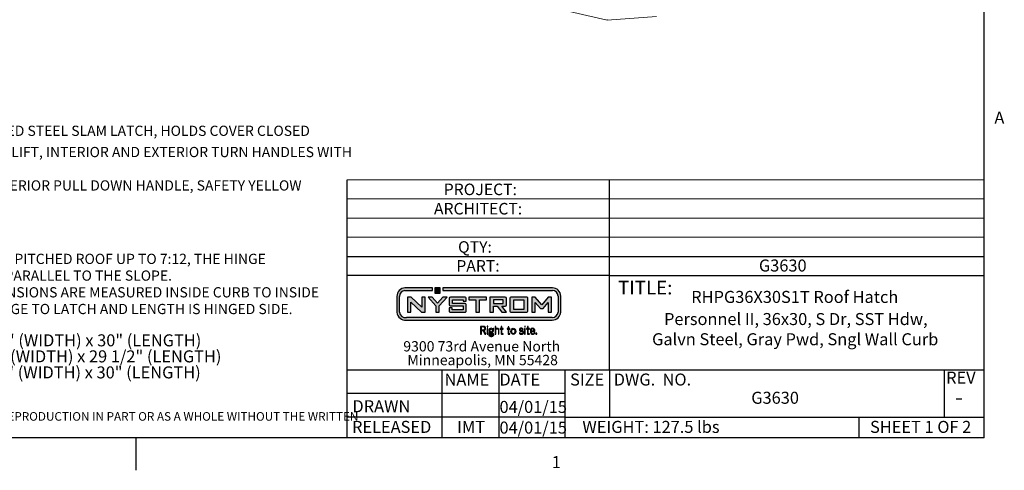
# Model space of a CAD drawing. Units: inches. Extents: x 2 to 195, y -7 to 151.
# Drawn here: x 86 to 194, y 4 to 53 of the extents above; entities that cross this region are included whole.
import ezdxf

# ---------------------------------------------------------------- set-up
doc = ezdxf.new("R2010")
doc.units = ezdxf.units.IN
doc.header["$MEASUREMENT"] = 0
doc.linetypes.add('SLD-Solid', pattern=[0])
doc.layers.add('FORMAT', color=7, linetype='SLD-Solid')
doc.layers.add('NYSTROM', color=7, linetype='SLD-Solid')
doc.styles.add('SLDTEXTSTYLE0', font='TXT', dxfattribs={"width": 0.75})
doc.styles.add('SLDTEXTSTYLE1', font='TXT', dxfattribs={"width": 0.605})
pattern_1 = [(45.0000000000001, (0, 0), (-63.63961030678939, 63.63961030678917), [9, -54])]

# ---------------------------------------------------------------- blocks, each defined once
blk = doc.blocks.new('SW_NOTE_0')
at = {"layer": 'FORMAT', "color": 0, "ltscale": 18}
for p, q in [((-0.5011451929986498, 1.015953574342135), (-0.02209931640137475, 1.845685371764977)), ((-0.02209931640137475, 1.845685371764977), (0.9359924367931753, 1.845685371764977)), ((0.9359924367931753, 1.845685371764977), (1.41503831339045, 1.015953574342135)), ((-0.02209931640137475, 0.1862217769192867), (-0.5011451929986498, 1.015953574342135)), ((0.9359924367931753, 0.1862217769192867), (-0.02209931640137475, 0.1862217769192867)), ((1.41503831339045, 1.015953574342135), (0.9359924367931753, 0.1862217769192867)), ((-0.6199451929986475, -5.387802824356072), (-0.0442178852052367, -4.390613875953049)), ((-0.0442178852052367, -4.390613875953049), (1.107236730381565, -4.390613875953049)), ((1.107236730381565, -4.390613875953049), (1.682964038174976, -5.387802824356072)), ((-0.0442178852052367, -6.384991772759085), (-0.6199451929986475, -5.387802824356072)), ((1.107236730381565, -6.384991772759085), (-0.0442178852052367, -6.384991772759085)), ((1.682964038174976, -5.387802824356072), (1.107236730381565, -6.384991772759085))]:
    blk.add_line(p, q, dxfattribs=at)
at = {"layer": 'FORMAT', "color": 0, "ltscale": 18, "attachment_point": 1, "style": 'SLDTEXTSTYLE0'}
for s, insert, char_height in [('9', (0, 1.691901408450703), 1.3125), ('LATCH', (2.153538368419546, 1.72283184487239), 1.296), (':', (7.440138017169281, 1.72283184487239), 1.296), ('ZINC PLATED STEEL SLAM LATCH, HOLDS COVER CLOSED', (8.876538163752215, 1.543549645466007), 1.116), ('AGAINST 20PSF WIND UPLIFT, INTERIOR AND EXTERIOR TURN HANDLES WITH', (-0.8899451929986422, -0.7748616720486159), 1.116), ('PADLOCK HASPS.', (-0.8899451929986422, -2.599523123403825), 1.116), ('PULL HANDLE', (2.37663889114327, -4.230291090728782), 1.3125), ('10', (-0.1226261689261276, -5.084234640015135), 0.9000000000000001), (':', (13.19261176410168, -4.230291090728782), 1.3125), ('INTERIOR PULL DOWN HANDLE, SAFETY YELLOW', (14.15997182907566, -4.424184574759035), 1.116), ('POWDER COAT', (-0.8899451929986422, -7.041053684463774), 1.116), ('NOTES', (-0.8899451929986422, -10.36241332442946), 1.3125), (':', (4.428110352369891, -10.36241332442946), 1.3125), ('-WHEN INSTALLING ON A PITCHED ROOF UP TO 7:12, THE HINGE', (-0.8899451929986422, -12.4403765660251), 1.116), ('SIDE(LENGTH)MUST BE PARALLEL TO THE SLOPE.', (-0.8899451929986422, -14.26503801738031), 1.116), ('- WIDTH X LENGTH DIMENSIONS ARE MEASURED INSIDE CURB TO INSIDE', (-0.8899451929986422, -16.08969946873552), 1.116), ('CURB. THE WIDTH IS HINGE TO LATCH AND LENGTH IS HINGED SIDE.', (-0.8899451929986422, -17.91436092009073), 1.116), ('ROOF HATCH SIZE', (-0.8899451929986422, -21.23572056005642), 1.3125), ('36" (WIDTH) x 30" (LENGTH)', (14.33019310266498, -21.2357205188069), 1.3125), ('CLEAR OPENING', (-0.8899451929986422, -22.98572053890734), 1.3125), ('28"(WIDTH) x 29 1/2" (LENGTH)', (13.83922081441875, -22.98572049765781), 1.3125), ('ROUGH OPENING', (-0.8899451929986422, -24.73572051775825), 1.3125), ('36" (WIDTH) x 30" (LENGTH)', (14.26456874076321, -24.73572047650872), 1.3125)]:
    blk.add_mtext(s, dxfattribs=dict(at, insert=insert, char_height=char_height))
blk = doc.blocks.new('SW_NOTE_11')
at = {"layer": 'NYSTROM', "color": 0, "ltscale": 18, "insert": (0, 1.208501006036218), "char_height": 0.9375000000000001, "attachment_point": 1, "style": 'SLDTEXTSTYLE0'}
blk.add_mtext('PROPRIETARY AND CONFIDENTIAL:  THE INFORMATION CONTAINED IN THIS DRAWING IS THE SOLE PROPERTY OF NYSTROM.  ANY REPRODUCTION IN PART OR AS A WHOLE WITHOUT THE WRITTEN', dxfattribs=at)
blk = doc.blocks.new('SW_NOTE_12')
at = {"layer": 'FORMAT', "color": 0, "ltscale": 18, "char_height": 1.125, "attachment_point": 2, "style": 'SLDTEXTSTYLE1'}
for s, insert in [('9300 73rd Avenue North', (8.630859374999993, 1.450201207243462)), ('Minneapolis, MN 55428', (8.732811732085663, -0.04979877462874797))]:
    blk.add_mtext(s, dxfattribs=dict(at, insert=insert))

msp = doc.modelspace()

# ---------------------------------------------------------------- hatches: boundary and pattern name
at = {"layer": 'NYSTROM', "ltscale": 18}
h = msp.add_hatch(color=7, dxfattribs=at)
edge = h.paths.add_edge_path(flags=0)
edge.add_line((128.0613344577789, 23.15578992749287), (131.0476317311974, 23.15578992749287))
edge.add_line((131.0476317311974, 23.15578992749287), (131.0476317311968, 23.43912792749225))
edge.add_line((131.0476317311968, 23.43912792749225), (128.0613344577894, 23.43912792749225))
edge.add_arc((128.1289408844949, 22.4859292234222), 0.9555932180445207, 94.05695805896906, 178.7408124887089)
edge.add_line((127.1735784267711, 22.50692857447151), (127.1735784267711, 20.76346354604042))
edge.add_arc((128.12462196442, 20.85660101362968), 0.9555932180445647, 185.5932471029503, 275.5092321426509)
edge.add_line((128.2163647814066, 19.90542192749284), (144.1501409279983, 19.90542192749283))
edge.add_arc((144.1294989030305, 20.8607921725696), 0.9555932180445911, 271.2377577465634, 355.9268191867429)
edge.add_line((145.0826784267767, 20.79291585944271), (145.0826784267767, 22.53638088787219))
edge.add_arc((144.1285026325341, 22.48435251046475), 0.9555932180452903, 3.121078258108165, 87.6294129848435)
edge.add_line((144.168028591235, 23.43912792749376), (132.2054151944845, 23.43912792749376))
edge.add_line((132.2054151944845, 23.43912792749376), (132.2054151944845, 23.15578992748807))
edge.add_line((132.2054151944845, 23.15578992748807), (144.1680285912145, 23.15578992748807))
edge.add_arc((144.1273213840022, 22.48287427551265), 0.6741457938699456, 4.552325316117276, 86.53818080210863, ccw=False)
edge.add_line((144.7993404267583, 22.53638088786731), (144.7993404267583, 20.79291585943739))
edge.add_arc((144.1288024780214, 20.86256792829479), 0.6741457938699201, 271.8138618954529, 354.06967444914454, ccw=False)
edge.add_line((144.1501409279803, 20.188759927492), (128.2163647813889, 20.188759927492))
edge.add_arc((128.1245934031984, 20.85663009866148), 0.6741457938702297, 187.9436673777873, 277.82395976952535, ccw=False)
edge.add_line((127.45691642676, 20.76346354604212), (127.45691642676, 22.5069285744721))
edge.add_arc((128.1307127203088, 22.48522359365193), 0.6741457938699471, 95.90692998504358, 178.1549706899297, ccw=False)
h = msp.add_hatch(dxfattribs=at)
h.set_pattern_fill('ACAD_ISO07W100', scale=18, angle=45.0000000000001, style=0)
h.set_pattern_definition(pattern_1)
h.paths.add_polyline_path([(131.3161287223348, 22.84265424674608), (131.9095746178995, 22.84265424674608), (131.9095746178995, 23.43912792749228), (131.3161287223348, 23.43912792749228)], flags=0)
for points in [[(131.3161287223348, 22.84265424674608), (131.9095746178995, 22.84265424674608), (131.9095746178995, 23.43912792749228), (131.3161287223348, 23.43912792749228)], [(128.3335303036988, 22.41721008349237), (128.3335303036988, 20.77491553741069), (128.6978548199183, 20.77491553741069), (128.6978548199183, 21.87989257860792), (129.8683345879858, 20.77120832624572), (130.2697123538655, 20.77120832624572), (130.2697123538655, 22.41350287232741), (129.9053878376461, 22.41350287232741), (129.9053878376461, 21.3085258311302), (128.7349080695785, 22.41721008349237)], [(131.0347830162511, 22.41721008349237), (130.5781575591419, 22.41721008349237), (131.4127772434395, 21.45207553741069), (131.4127772434395, 20.77491553741069), (131.8057974375443, 20.77491553741069), (131.8057974375442, 21.45207553741069), (132.6566439597356, 22.41721008349237), (132.2000185026264, 22.41721008349237), (131.6117916029714, 21.74997094343043)], [(136.9792566787396, 22.13330050803449), (136.9792566787396, 22.41721008349237), (135.0348170001936, 22.41721008349237), (135.0348170001936, 22.13330050803449), (135.811388884195, 22.13330050803449), (135.811388884195, 20.77491553741069), (136.2026847947383, 20.77491553741069), (136.2026847947383, 22.13330050803449)], [(141.9109305150843, 22.41721008349237), (141.9109305150843, 20.77491553741069), (142.29523510127, 20.77491553741069), (142.29523510127, 21.85209274825182), (142.8497472299838, 21.1910142612108), (143.1436662209207, 21.1910142612108), (143.6981783496344, 21.85209274825182), (143.6981783496344, 20.77491553741069), (144.0824829358201, 20.77491553741069), (144.0824829358201, 22.41721008349237), (143.6981783496344, 22.41721008349237), (142.9967067254522, 21.58092936751917), (142.29523510127, 22.41721008349237)], [(137.1029483818874, 18.98328222688836), (137.0324946054917, 18.98328222688836), (137.0324946054917, 18.38976253482772), (137.1029483818874, 18.38976253482772)], [(137.1029483818874, 19.26296236955001), (137.0346295684127, 19.26296236955001), (137.0346295684127, 19.16261911225919), (137.1029483818874, 19.16261911225919)], [(141.2041782209392, 18.39249055134741), (141.2041782209392, 18.98601024340803), (141.1337244445435, 18.98601024340803), (141.1337244445435, 18.39249055134741)], [(141.2041782209392, 19.26569038606971), (141.1358594074646, 19.26569038606971), (141.1358594074646, 19.16534712877886), (141.2041782209392, 19.16534712877886)], [(142.4697098839574, 18.49161186058338), (142.3630890906651, 18.49161186058338), (142.3630890906651, 18.38499106729109), (142.4697098839574, 18.38499106729109)]]:
    msp.add_hatch(color=7, dxfattribs=at).paths.add_polyline_path(points, flags=0)
h = msp.add_hatch(color=7, dxfattribs=at)
edge = h.paths.add_edge_path(flags=0)
edge.add_arc((133.0085067147021, 21.57425543401804), 0.120219052027059, 180.0000000002362, 270.0000000000008)
edge.add_line((133.0085067147021, 21.45403638199097), (134.4059451725118, 21.45403638199097))
edge.add_line((134.4059451725118, 21.45403638199097), (134.4059451725118, 21.04750318341619))
edge.add_line((134.4059451725118, 21.04750318341619), (133.2120051725118, 21.04750318341619))
edge.add_line((133.2120051725118, 21.04750318341619), (133.2120051725118, 21.24276136395263))
edge.add_line((133.2120051725118, 21.24276136395263), (132.8882876626751, 21.24276136395263))
edge.add_line((132.8882876626751, 21.24276136395263), (132.8882876626751, 20.90738730357117))
edge.add_arc((133.0085067147021, 20.89570123472371), 0.1207856973129939, 174.4479234435144, 270.00000000023)
edge.add_line((133.0085067147026, 20.77491553741071), (134.6229759373554, 20.77491553741059))
edge.add_arc((134.622975937355, 20.89570123472371), 0.1207856973131163, 270.0000000002165, 360.0000000008754)
edge.add_line((134.7437616346682, 20.89570123472555), (134.7437616346682, 21.60972957070804))
edge.add_arc((134.6355942081546, 21.60972957070804), 0.108167426513591, 0, 89.99999999938275)
edge.add_line((134.6355942081558, 21.71789699722162), (133.238203342534, 21.71789699722162))
edge.add_line((133.238203342534, 21.71789699722162), (133.238203342534, 22.12912404409414))
edge.add_line((133.238203342534, 22.12912404409414), (134.4022241248326, 22.12912404409414))
edge.add_line((134.4022241248326, 22.12912404409414), (134.4022241248326, 21.96943487356015))
edge.add_line((134.4022241248326, 21.96943487356015), (134.7437616346675, 21.96943487356015))
edge.add_line((134.7437616346675, 21.96943487356015), (134.7437616346675, 22.30480893394012))
edge.add_arc((134.6313604851155, 22.30480893393986), 0.1124011495520247, 1.340120366334764e-10, 90)
edge.add_line((134.6313604851155, 22.41721008349188), (133.0172139761663, 22.41721008349188))
edge.add_arc((133.0172139761668, 22.2882837700002), 0.1289263134916862, 90.00000000020209, 180)
edge.add_line((132.8882876626751, 22.2882837700002), (132.8882876626751, 21.57425543401755))
h = msp.add_hatch(color=7, dxfattribs=at)
edge = h.paths.add_edge_path(flags=0)
edge.add_arc((139.0068453456524, 22.26205480239759), 0.1551552810947901, 0, 90)
edge.add_line((139.0068453456524, 22.41721008349237), (137.3462718786727, 22.41721008349237))
edge.add_line((137.3462718786727, 22.41721008349237), (137.3462718786727, 20.77491553741069))
edge.add_line((137.3462718786727, 20.77491553741069), (137.714462934432, 20.77491553741069))
edge.add_line((137.714462934432, 20.77491553741069), (137.714462934432, 21.43879190984629))
edge.add_line((137.714462934432, 21.43879190984629), (138.1463793652265, 21.43879190984629))
edge.add_line((138.1463793652265, 21.43879190984629), (138.6561823655085, 20.77491553741069))
edge.add_line((138.6561823655085, 20.77491553741069), (139.1620006267472, 20.77491553741069))
edge.add_line((139.1620006267472, 20.77491553741069), (138.6521976264652, 21.43879190984629))
edge.add_line((138.6521976264652, 21.43879190984629), (139.0068453456524, 21.43879190984629))
edge.add_arc((139.0068453456524, 21.59394719094107), 0.1551552810947852, 270.0000000000008, 360.0000000000008)
edge.add_line((139.1620006267472, 21.59394719094107), (139.1620006267472, 22.26205480239759))
h.paths.add_polyline_path([(138.783662934432, 21.72834921244033), (137.714462934432, 21.72834921244033), (137.714462934432, 22.14167011735702), (138.783662934432, 22.14167011735702)], flags=0)
h = msp.add_hatch(color=7, dxfattribs=at)
edge = h.paths.add_edge_path(flags=0)
edge.add_arc((141.3751968480515, 22.30603504634043), 0.1111750371519697, 359.9999999996913, 450.0000000000008)
edge.add_line((141.3751968480515, 22.4172100834924), (139.6288368480515, 22.4172100834924))
edge.add_arc((139.6288368480521, 22.30603504634039), 0.1111750371520041, 90.00000000029296, 180)
edge.add_line((139.5176618109001, 22.30603504634039), (139.5176618109001, 20.88609057456267))
edge.add_arc((139.6288368480521, 20.88609057456267), 0.1111750371519992, 180, 269.9999999997078)
edge.add_line((139.6288368480515, 20.77491553741068), (141.3751968480515, 20.77491553741067))
edge.add_arc((141.3751968480515, 20.88609057456264), 0.1111750371519648, 270.0000000000008, 359.9999999997225)
edge.add_line((141.4863718852035, 20.8860905745621), (141.4863718852035, 22.30603504633983))
h.paths.add_polyline_path([(141.0923020216104, 22.1044010133968), (141.0923020216104, 21.09269889342923), (139.9113202233388, 21.09269889342923), (139.9113202233388, 22.1044010133968)], flags=0)
h = msp.add_hatch(color=7, dxfattribs=at)
edge = h.paths.add_edge_path(flags=0)
edge.add_arc((136.6371171028846, 19.00155442124986), 0.2309047691287753, 284.9368938396893, 443.0405779285169)
edge.add_line((136.6650949963601, 19.23075793318434), (136.2949259442219, 19.23075793318434))
edge.add_line((136.2949259442219, 19.23075793318434), (136.2949259442219, 18.39357327456929))
edge.add_line((136.2949259442219, 18.39357327456929), (136.4003810811682, 18.39357327456929))
edge.add_line((136.4003810811682, 18.39357327456929), (136.4003810811682, 18.77235090931543))
edge.add_line((136.4003810811682, 18.77235090931543), (136.609139209409, 18.77235090931543))
edge.add_line((136.609139209409, 18.77235090931543), (136.7899194441742, 18.39142112891733))
edge.add_line((136.7899194441742, 18.39142112891733), (136.8803095615568, 18.39142112891733))
edge.add_line((136.8803095615568, 18.39142112891733), (136.6966339634293, 18.7784518535432))
edge = h.paths.add_edge_path(flags=0)
edge.add_arc((136.6041703063461, 19.01253109361581), 0.1694987148878885, -76.55751142438919, 63.36403482860402, ccw=False)
edge.add_line((136.6435735398405, 18.84767600713427), (136.3960767898643, 18.84767600713427))
edge.add_line((136.3960767898643, 18.84767600713427), (136.3960767898643, 19.16404141797336))
edge.add_line((136.3960767898643, 19.16404141797336), (136.6801600159239, 19.16404141797336))
h = msp.add_hatch(color=7, dxfattribs=at)
edge = h.paths.add_edge_path(flags=0)
edge.add_arc((138.1325393178805, 18.76235758528491), 0.245494747144743, 38.79655209818169, 128.7965520983078)
edge.add_line((137.9787228872403, 18.95369021852025), (137.9787228872403, 19.23131011772448))
edge.add_line((137.9787228872403, 19.23131011772448), (137.9061915622231, 19.23131011772448))
edge.add_line((137.9061915622231, 19.23131011772448), (137.9061915622231, 18.3934482597658))
edge.add_line((137.9061915622231, 18.3934482597658), (137.9787228872403, 18.3934482597658))
edge.add_line((137.9787228872403, 18.3934482597658), (137.9787228872403, 18.87115457281088))
edge.add_arc((138.121284457102, 18.73109408312228), 0.1998518000249994, 45.5070290610675, 135.5070290609256, ccw=False)
edge.add_line((138.2613449467902, 18.87365565298429), (138.2613449467902, 18.39344825976652))
edge.add_line((138.2613449467902, 18.39344825976652), (138.3238719511159, 18.39344825976652))
edge.add_line((138.3238719511159, 18.39344825976652), (138.3238719511162, 18.91617401592468))
h = msp.add_hatch(color=7, dxfattribs=at)
edge = h.paths.add_edge_path(flags=0)
edge.add_arc((138.6180340946999, 18.42227411314316), 0.04492371649111609, 180, 270.0000000000008)
edge.add_line((138.6180340946999, 18.37735039665204), (138.7842387189509, 18.37735039665204))
edge.add_line((138.7842387189509, 18.37735039665204), (138.7842387189509, 18.43116587793324))
edge.add_line((138.7842387189509, 18.43116587793324), (138.6462920940502, 18.43116587793324))
edge.add_line((138.6462920940502, 18.43116587793324), (138.6462920940502, 18.93217916330978))
edge.add_line((138.6462920940502, 18.93217916330978), (138.7842114815977, 18.93217916330978))
edge.add_line((138.7842114815977, 18.93217916330978), (138.7842114815977, 18.98919884285763))
edge.add_line((138.7842114815977, 18.98919884285763), (138.6462920940502, 18.98919884285763))
edge.add_line((138.6462920940502, 18.98919884285763), (138.6462920940502, 19.19607792417884))
edge.add_line((138.6462920940502, 19.19607792417884), (138.5731103782087, 19.19607792417884))
edge.add_line((138.5731103782087, 19.19607792417884), (138.5731103782087, 18.98919884285763))
edge.add_line((138.5731103782087, 18.98919884285763), (138.4576506478074, 18.98919884285763))
edge.add_line((138.4576506478074, 18.98919884285763), (138.4576506478074, 18.93217916330978))
edge.add_line((138.4576506478074, 18.93217916330978), (138.5731103782087, 18.93217916330978))
edge.add_line((138.5731103782087, 18.93217916330978), (138.5731103782087, 18.42227411314316))
h = msp.add_hatch(color=7, dxfattribs=at)
edge = h.paths.add_edge_path(flags=0)
edge.add_arc((139.3652279015681, 18.4201097146791), 0.04492371649110625, 180, 270.0000000006896)
edge.add_line((139.3652279015687, 18.37518599818799), (139.5314325258197, 18.37518599818799))
edge.add_line((139.5314325258197, 18.37518599818799), (139.5314325258197, 18.42900147946918))
edge.add_line((139.5314325258197, 18.42900147946918), (139.3934859009185, 18.42900147946918))
edge.add_line((139.3934859009185, 18.42900147946918), (139.3934859009185, 18.9300147648457))
edge.add_line((139.3934859009185, 18.9300147648457), (139.531405288466, 18.9300147648457))
edge.add_line((139.531405288466, 18.9300147648457), (139.531405288466, 18.98703444439356))
edge.add_line((139.531405288466, 18.98703444439356), (139.3934859009185, 18.98703444439356))
edge.add_line((139.3934859009185, 18.98703444439356), (139.3934859009185, 19.19391352571477))
edge.add_line((139.3934859009185, 19.19391352571477), (139.320304185077, 19.19391352571477))
edge.add_line((139.320304185077, 19.19391352571477), (139.320304185077, 18.98703444439356))
edge.add_line((139.320304185077, 18.98703444439356), (139.2048444546757, 18.98703444439356))
edge.add_line((139.2048444546757, 18.98703444439356), (139.2048444546757, 18.9300147648457))
edge.add_line((139.2048444546757, 18.9300147648457), (139.320304185077, 18.9300147648457))
edge.add_line((139.320304185077, 18.9300147648457), (139.320304185077, 18.4201097146791))
h = msp.add_hatch(color=7, dxfattribs=at)
edge = h.paths.add_edge_path(flags=0)
edge.add_arc((140.8252125128349, 18.87529971147426), 0.142232598778813, 24.12131638630172, 90)
edge.add_line((140.8252125128349, 19.01753231025315), (140.6890195614383, 19.01753231025314))
edge.add_arc((140.6890195614377, 18.89114898011479), 0.1263833301383541, 89.99999999975519, 180)
edge.add_line((140.5626362312994, 18.89114898011479), (140.5626362312994, 18.7839631178455))
edge.add_arc((140.7302001924106, 18.83541329077037), 0.1752849148024365, 197.068997558404, 270.0000000000008)
edge.add_line((140.7302001924106, 18.66012837596793), (140.8334417105928, 18.66012837596792))
edge.add_arc((140.8334417105928, 18.57693934853507), 0.08318902743285633, -3.7272229747031815e-10, 89.9999999999992, ccw=False)
edge.add_line((140.9166307380257, 18.57693934853453), (140.9166307380257, 18.49913169939745))
edge.add_arc((140.8382410775601, 18.50393106636471), 0.07853644244041069, 270.0000000003939, 356.4964683552286, ccw=False)
edge.add_line((140.8382410775606, 18.42539462392429), (140.7382542657423, 18.42539462392431))
edge.add_arc((140.7382542657423, 18.52700956349733), 0.1016149395730251, 181.3531919537767, 270, ccw=False)
edge.add_line((140.6366676649349, 18.5246098800137), (140.5630773714371, 18.5246098800137))
edge.add_line((140.5630773714371, 18.5246098800137), (140.5630773714371, 18.47821599932999))
edge.add_arc((140.6792763847282, 18.47821599932999), 0.1161990132910333, 180, 270.0000000000008)
edge.add_line((140.6792763847282, 18.36201698603896), (140.8580241283431, 18.36201698603896))
edge.add_arc((140.8580241283431, 18.50061304517732), 0.1385960591383675, 270.0000000000008, 360.0000000002285)
edge.add_line((140.9966201874814, 18.50061304517788), (140.9966201874814, 18.59660038452348))
edge.add_arc((140.8588895972375, 18.59660038452348), 0.1377305902439277, 0, 90)
edge.add_line((140.8588895972375, 18.73433097476741), (140.7485041569901, 18.73433097476741))
edge.add_arc((140.7485041569901, 18.84112213241488), 0.1067911576474757, 179.999999999719, 270, ccw=False)
edge.add_line((140.6417129993426, 18.84112213241541), (140.6417129993426, 18.87631749017547))
edge.add_arc((140.7153032928409, 18.87311791219729), 0.07365981670085062, 89.9999999999992, 177.5104470780081, ccw=False)
edge.add_line((140.7153032928409, 18.94677772889814), (140.819289577132, 18.94677772889814))
edge.add_arc((140.819289577132, 18.87311791219729), 0.07365981670085148, 2.489552922020721, 89.9999999999992, ccw=False)
edge.add_line((140.8928798706303, 18.87631749017551), (140.9550256737644, 18.87631749017547))
edge.add_line((140.9550256737644, 18.87631749017547), (140.9550256737635, 18.93342591387097))
h = msp.add_hatch(color=7, dxfattribs=at)
edge = h.paths.add_edge_path(flags=0)
edge.add_arc((141.4876008760923, 18.42227411314316), 0.04492371649111609, 180, 270.0000000000008)
edge.add_line((141.4876008760923, 18.37735039665204), (141.6538055003433, 18.37735039665204))
edge.add_line((141.6538055003433, 18.37735039665204), (141.6538055003433, 18.43116587793324))
edge.add_line((141.6538055003433, 18.43116587793324), (141.5158588754426, 18.43116587793324))
edge.add_line((141.5158588754426, 18.43116587793324), (141.5158588754426, 18.93217916330976))
edge.add_line((141.5158588754426, 18.93217916330976), (141.6537782629902, 18.93217916330976))
edge.add_line((141.6537782629902, 18.93217916330976), (141.6537782629902, 18.9891988428576))
edge.add_line((141.6537782629902, 18.9891988428576), (141.5158588754427, 18.9891988428576))
edge.add_line((141.5158588754427, 18.9891988428576), (141.5158588754427, 19.19607792417884))
edge.add_line((141.5158588754427, 19.19607792417884), (141.4426771596011, 19.19607792417884))
edge.add_line((141.4426771596011, 19.19607792417884), (141.4426771596011, 18.98919884285763))
edge.add_line((141.4426771596011, 18.98919884285763), (141.3272174291998, 18.98919884285763))
edge.add_line((141.3272174291998, 18.98919884285763), (141.3272174291998, 18.93217916330978))
edge.add_line((141.3272174291998, 18.93217916330978), (141.4426771596011, 18.93217916330978))
edge.add_line((141.4426771596011, 18.93217916330978), (141.4426771596011, 18.42227411314316))
h = msp.add_hatch(dxfattribs=at)
h.set_pattern_fill('ACAD_ISO07W100', scale=18, angle=45.0000000000001, style=0)
h.set_pattern_definition(pattern_1)
edge = h.paths.add_edge_path(flags=0)
edge.add_arc((142.0271212468011, 18.62074266182144), 0.1924972492878933, 179.2342120438225, 269.2342120463962)
edge.add_arc((142.0143355796569, 18.62133729865529), 0.1933446163880851, 273.0279071156864, 333.6848572427772)
edge.add_arc((142.2119919406353, 18.52358443317476), 0.02716311532446883, 28.625763946020072, 153.6848572432263, ccw=False)
edge.add_arc((142.1639984567337, 18.50911410766498), 0.07691440947432773, -38.28076840421551, 20.936299974039628, ccw=False)
edge.add_arc((142.0192946922794, 18.62331541127624), 0.2612540883113986, 180, 321.71923159579615, ccw=False)
edge.add_line((141.758040603968, 18.62331541127624), (141.758040603968, 18.87973659102633))
edge.add_arc((141.9910378504691, 18.76975370908326), 0.2576508319365383, 21.904320225468894, 154.7310441653161, ccw=False)
edge.add_line((142.2300883863138, 18.86587234676578), (142.2300883863138, 18.66978801480296))
edge.add_line((142.2300883863138, 18.66978801480296), (141.8346411908379, 18.66978801480296))
edge.add_line((141.8346411908379, 18.66978801480296), (141.8346411908379, 18.62331541128946))
edge = h.paths.add_edge_path(flags=0)
edge.add_line((142.1480326706109, 18.74103421588205), (142.1480326706109, 18.83982463713258))
edge.add_arc((141.9910378504691, 18.76975370908326), 0.1719223909473331, 24.05246661049064, 154.6811756898514)
edge.add_line((141.8356299643786, 18.84327715738328), (141.8356299643786, 18.74103421588205))
edge.add_line((141.8356299643786, 18.74103421588205), (142.1480326706109, 18.74103421588205))
h = msp.add_hatch(color=7, dxfattribs=at)
edge = h.paths.add_edge_path(flags=0)
edge.add_arc((142.0271212468011, 18.62074266182144), 0.1924972492878933, 179.2342120438225, 269.2342120463962)
edge.add_arc((142.0143355796569, 18.62133729865529), 0.1933446163880851, 273.0279071156864, 333.6848572427772)
edge.add_arc((142.2119919406353, 18.52358443317476), 0.02716311532446883, 28.625763946020072, 153.6848572432263, ccw=False)
edge.add_arc((142.1639984567337, 18.50911410766498), 0.07691440947432773, -38.28076840421551, 20.936299974039628, ccw=False)
edge.add_arc((142.0192946922794, 18.62331541127624), 0.2612540883113986, 180, 321.71923159579615, ccw=False)
edge.add_line((141.758040603968, 18.62331541127624), (141.758040603968, 18.87973659102633))
edge.add_arc((141.9910378504691, 18.76975370908326), 0.2576508319365383, 21.904320225468894, 154.7310441653161, ccw=False)
edge.add_line((142.2300883863138, 18.86587234676578), (142.2300883863138, 18.66978801480296))
edge.add_line((142.2300883863138, 18.66978801480296), (141.8346411908379, 18.66978801480296))
edge.add_line((141.8346411908379, 18.66978801480296), (141.8346411908379, 18.62331541128946))
edge = h.paths.add_edge_path(flags=0)
edge.add_line((142.1480326706109, 18.74103421588205), (142.1480326706109, 18.83982463713258))
edge.add_arc((141.9910378504691, 18.76975370908326), 0.1719223909473331, 24.05246661049064, 154.6811756898514)
edge.add_line((141.8356299643786, 18.84327715738328), (141.8356299643786, 18.74103421588205))
edge.add_line((141.8356299643786, 18.74103421588205), (142.1480326706109, 18.74103421588205))

# ---------------------------------------------------------------- linework, layer by layer
at = {"color": 8, "linetype": 'SLD-Solid', "lineweight": 0, "ltscale": 18, "true_color": 0x808080}
for q in [(191.3386860000001, 147.4573170731707), (5.938685999999973, 7.057317073170651)]:
    msp.add_line((191.338686, 7.057317073170674), q, dxfattribs=at)
at = {"color": 7, "linetype": 'SLD-Solid', "lineweight": 15, "ltscale": 18}
for p, q in [((122.048832028436, 59.16862902947005), (150.1513560606803, 52.66104480563831)), ((150.1513560606803, 52.66104480563831), (150.1512959188751, 52.74379992964406)), ((150.1513560606803, 52.66104480563831), (155.5324780025005, 53.0424174399891))]:
    msp.add_line(p, q, dxfattribs=at)
at = {"color": 7, "linetype": 'SLD-Solid', "lineweight": 0, "ltscale": 18}
for p, q in [((121.7291616418301, 35.22475838749178), (191.338686, 35.22475838749178)), ((121.7291616418301, 33.13675838749178), (191.338686, 33.13675838749178)), ((121.7291616418301, 31.04875838749178), (191.338686, 31.04875838749178)), ((121.7291616418301, 28.96075838749178), (191.338686, 28.96075838749178))]:
    msp.add_line(p, q, dxfattribs=at)
at = {"layer": 'FORMAT', "ltscale": 18}
for p, q in [((191.338686, 7.057317073170675), (191.338686, 147.4573170731706)), ((121.7291616418301, 24.7668885188229), (121.7291616418301, 35.22475838749178)), ((150.40325729754, 24.7668885188229), (150.40325729754, 35.22475838749178)), ((121.7291616418301, 26.86195838749178), (191.338686, 26.86195838749178)), ((191.338686, 7.057317073170675), (5.938685999999973, 7.057317073170675))]:
    msp.add_line(p, q, dxfattribs=at)
at = {"layer": 'FORMAT', "color": 8, "ltscale": 18, "true_color": 0x808080}
for p, q in [((121.7291616418301, 14.4840050255765), (121.7291616418301, 24.7668885188229)), ((150.40325729754, 24.7668885188229), (121.7291616418301, 24.7668885188229)), ((150.40325729754, 14.4840050255765), (150.40325729754, 24.7668885188229)), ((150.40325729754, 24.7668885188229), (191.338686, 24.7668885188229)), ((121.7291616418301, 7.057317073170665), (121.7291616418301, 14.4840050255765)), ((121.7291616418301, 14.4840050255765), (191.338686, 14.4840050255765)), ((132.0788370277018, 14.4840050255765), (132.0788370277018, 7.057317073170667)), ((138.3003816009759, 14.4840050255765), (138.3003816009759, 7.057317073170667)), ((145.5380906722311, 14.4840050255765), (145.5380906722311, 7.057317073170667)), ((150.40325729754, 14.4840050255765), (150.40325729754, 9.325862942860612)), ((186.9581224332175, 14.4840050255765), (186.9581224332175, 9.325862942860612)), ((145.5380906722311, 11.91313023889442), (121.7291616418301, 11.91313023889442)), ((145.5380906722311, 9.325862942860613), (121.7291616418301, 9.325862942860612)), ((145.5380906722311, 9.325862942860613), (191.338686, 9.32586294286072)), ((177.6277883769746, 9.325862942860612), (177.6277883769746, 7.057317073170673)), ((98.63868599999999, 7.057317073170663), (98.63868599999999, 3.51400998655649))]:
    msp.add_line(p, q, dxfattribs=at)
at = {"layer": 'NYSTROM', "color": 7, "ltscale": 18}
for p, q in [((131.0476317311968, 23.43912792749225), (128.0613344577894, 23.43912792749225)), ((128.0613344577789, 23.15578992749287), (131.0476317311974, 23.15578992749287)), ((131.0476317311974, 23.15578992749287), (131.0476317311968, 23.43912792749225)), ((132.2054151944845, 23.43912792749376), (132.2054151944845, 23.15578992748807)), ((144.168028591235, 23.43912792749376), (132.2054151944845, 23.43912792749376)), ((132.2054151944845, 23.15578992748807), (144.1680285912145, 23.15578992748807)), ((127.1735784267711, 22.50692857447151), (127.1735784267711, 20.76346354604042)), ((127.45691642676, 20.76346354604212), (127.45691642676, 22.5069285744721)), ((128.7349080695785, 22.41721008349237), (128.3335303036988, 22.41721008349237)), ((128.3335303036988, 22.41721008349237), (128.3335303036988, 20.77491553741069)), ((128.6978548199183, 20.77491553741069), (128.6978548199183, 21.87989257860792)), ((128.6978548199183, 21.87989257860792), (129.8683345879858, 20.77120832624572)), ((129.9053878376461, 21.3085258311302), (128.7349080695785, 22.41721008349237)), ((130.2697123538655, 22.41350287232741), (129.9053878376461, 22.41350287232741)), ((129.9053878376461, 22.41350287232741), (129.9053878376461, 21.3085258311302)), ((130.2697123538655, 20.77120832624572), (130.2697123538655, 22.41350287232741)), ((130.5781575591419, 22.41721008349237), (131.4127772434395, 21.45207553741069)), ((131.0347830162511, 22.41721008349237), (130.5781575591419, 22.41721008349237)), ((131.6117916029714, 21.74997094343043), (131.0347830162511, 22.41721008349237)), ((132.2000185026264, 22.41721008349237), (131.6117916029714, 21.74997094343043)), ((131.8057974375442, 21.45207553741069), (132.6566439597356, 22.41721008349237)), ((132.6566439597356, 22.41721008349237), (132.2000185026264, 22.41721008349237)), ((132.8882876626751, 22.2882837700002), (132.8882876626751, 21.57425543401755)), ((134.6313604851155, 22.41721008349188), (133.0172139761663, 22.41721008349188)), ((133.238203342534, 21.71789699722162), (133.238203342534, 22.12912404409413)), ((133.238203342534, 22.12912404409413), (134.4022241248326, 22.12912404409413)), ((134.6355942081557, 21.71789699722162), (133.238203342534, 21.71789699722162)), ((134.4022241248326, 22.12912404409413), (134.4022241248326, 21.96943487356015)), ((134.4022241248326, 21.96943487356015), (134.7437616346675, 21.96943487356015)), ((134.7437616346675, 21.96943487356015), (134.7437616346675, 22.30480893394012)), ((134.7437616346682, 20.89570123472555), (134.7437616346682, 21.60972957070804)), ((136.9792566787396, 22.41721008349237), (135.0348170001936, 22.41721008349237)), ((135.0348170001936, 22.41721008349237), (135.0348170001936, 22.13330050803448)), ((135.0348170001936, 22.13330050803448), (135.811388884195, 22.13330050803448)), ((135.811388884195, 22.13330050803448), (135.811388884195, 20.77491553741069)), ((136.2026847947383, 20.77491553741069), (136.2026847947383, 22.13330050803448)), ((136.2026847947383, 22.13330050803448), (136.9792566787396, 22.13330050803448)), ((136.9792566787396, 22.13330050803448), (136.9792566787396, 22.41721008349237)), ((139.0068453456524, 22.41721008349237), (137.3462718786727, 22.41721008349237)), ((137.3462718786727, 22.41721008349237), (137.3462718786727, 20.77491553741069)), ((137.714462934432, 22.14167011735701), (137.714462934432, 21.72834921244033)), ((138.783662934432, 22.14167011735701), (137.714462934432, 22.14167011735701)), ((137.714462934432, 21.72834921244033), (138.783662934432, 21.72834921244033)), ((138.783662934432, 21.72834921244033), (138.783662934432, 22.14167011735701)), ((139.1620006267472, 21.59394719094107), (139.1620006267472, 22.26205480239759)), ((139.5176618109001, 22.30603504634039), (139.5176618109001, 20.88609057456267)), ((141.3751968480515, 22.4172100834924), (139.6288368480515, 22.4172100834924)), ((141.0923020216104, 22.1044010133968), (139.9113202233388, 22.1044010133968)), ((139.9113202233388, 22.1044010133968), (139.9113202233388, 21.09269889342923)), ((141.0923020216104, 21.09269889342923), (141.0923020216104, 22.1044010133968)), ((141.4863718852035, 20.88609057456209), (141.4863718852035, 22.30603504633983)), ((142.29523510127, 22.41721008349237), (141.9109305150843, 22.41721008349237)), ((141.9109305150843, 22.41721008349237), (141.9109305150843, 20.77491553741069)), ((142.9967067254522, 21.58092936751917), (142.29523510127, 22.41721008349237)), ((142.29523510127, 20.77491553741069), (142.29523510127, 21.85209274825182)), ((142.29523510127, 21.85209274825182), (142.8497472299838, 21.1910142612108)), ((143.6981783496344, 22.41721008349237), (142.9967067254522, 21.58092936751917)), ((143.1436662209207, 21.1910142612108), (143.6981783496344, 21.85209274825182)), ((144.0824829358201, 22.41721008349237), (143.6981783496344, 22.41721008349237)), ((143.6981783496344, 21.85209274825182), (143.6981783496344, 20.77491553741069)), ((144.0824829358201, 20.77491553741069), (144.0824829358201, 22.41721008349237)), ((144.7993404267583, 22.5363808878673), (144.7993404267583, 20.79291585943739)), ((145.0826784267767, 20.79291585944271), (145.0826784267767, 22.53638088787219)), ((128.3335303036988, 20.77491553741069), (128.6978548199183, 20.77491553741069)), ((129.8683345879858, 20.77120832624572), (130.2697123538655, 20.77120832624572)), ((131.4127772434395, 21.45207553741069), (131.4127772434395, 20.77491553741069)), ((131.4127772434395, 20.77491553741069), (131.8057974375443, 20.77491553741069)), ((131.8057974375443, 20.77491553741069), (131.8057974375442, 21.45207553741069)), ((133.2120051725118, 21.24276136395262), (132.8882876626751, 21.24276136395262)), ((132.8882876626751, 21.24276136395262), (132.8882876626751, 20.90738730357117)), ((133.0085067147021, 21.45403638199097), (134.4059451725118, 21.45403638199097)), ((133.0085067147026, 20.77491553741071), (134.6229759373554, 20.77491553741071)), ((133.2120051725118, 21.04750318341619), (133.2120051725118, 21.24276136395262)), ((134.4059451725118, 21.04750318341619), (133.2120051725118, 21.04750318341619)), ((134.4059451725118, 21.45403638199097), (134.4059451725118, 21.04750318341619)), ((135.811388884195, 20.77491553741069), (136.2026847947383, 20.77491553741069)), ((137.3462718786727, 20.77491553741069), (137.714462934432, 20.77491553741069)), ((137.714462934432, 20.77491553741069), (137.714462934432, 21.43879190984629)), ((137.714462934432, 21.43879190984629), (138.1463793652264, 21.43879190984629)), ((138.1463793652264, 21.43879190984629), (138.6561823655085, 20.77491553741069)), ((139.1620006267472, 20.77491553741069), (138.6521976264652, 21.43879190984629)), ((138.6521976264652, 21.43879190984629), (139.0068453456524, 21.43879190984629)), ((138.6561823655085, 20.77491553741069), (139.1620006267472, 20.77491553741069)), ((139.6288368480515, 20.77491553741067), (141.3751968480515, 20.77491553741067)), ((139.9113202233388, 21.09269889342923), (141.0923020216104, 21.09269889342923)), ((141.9109305150843, 20.77491553741069), (142.29523510127, 20.77491553741069)), ((142.8497472299838, 21.1910142612108), (143.1436662209207, 21.1910142612108)), ((144.1501409279803, 20.188759927492), (128.2163647813888, 20.188759927492)), ((128.2163647814066, 19.90542192749282), (144.1501409279983, 19.90542192749282)), ((136.6650949963601, 19.23075793318434), (136.2949259442219, 19.23075793318434)), ((136.2949259442219, 19.23075793318434), (136.2949259442219, 18.39357327456929)), ((136.2949259442219, 18.39357327456929), (136.4003810811682, 18.39357327456929)), ((136.6801600159239, 19.16404141797336), (136.3960767898643, 19.16404141797336)), ((136.3960767898643, 19.16404141797336), (136.3960767898643, 18.84767600713427)), ((136.3960767898643, 18.84767600713427), (136.6435735398405, 18.84767600713427)), ((136.4003810811682, 18.39357327456929), (136.4003810811682, 18.77235090931543)), ((136.4003810811682, 18.77235090931543), (136.609139209409, 18.77235090931543)), ((136.609139209409, 18.77235090931543), (136.7899194441742, 18.39142112891733)), ((136.8803095615568, 18.39142112891733), (136.6966339634293, 18.7784518535432)), ((136.7899194441742, 18.39142112891733), (136.8803095615568, 18.39142112891733)), ((137.0324946054917, 18.98328222688836), (137.0324946054917, 18.38976253482772)), ((137.1029483818874, 18.98328222688836), (137.0324946054917, 18.98328222688836)), ((137.0324946054917, 18.38976253482772), (137.1029483818874, 18.38976253482772)), ((137.0346295684127, 19.26296236955001), (137.0346295684127, 19.16261911225919)), ((137.1029483818874, 19.26296236955001), (137.0346295684127, 19.26296236955001)), ((137.0346295684127, 19.16261911225919), (137.1029483818874, 19.16261911225919)), ((137.1029483818874, 19.16261911225919), (137.1029483818874, 19.26296236955001)), ((137.1029483818874, 18.38976253482772), (137.1029483818874, 18.98328222688836)), ((137.7314529160969, 19.02789832041296), (137.6402679009072, 18.96255056886683)), ((137.6932960526672, 18.89976119799682), (137.7791756972976, 18.96130685512594)), ((137.7791756972976, 18.96130685512594), (137.7314529160969, 19.02789832041296)), ((137.9787228872403, 19.23131011772448), (137.9061915622231, 19.23131011772448)), ((137.9061915622231, 19.23131011772448), (137.9061915622231, 18.3934482597658)), ((137.9061915622231, 18.3934482597658), (137.9787228872403, 18.3934482597658)), ((137.9787228872403, 18.95369021852025), (137.9787228872403, 19.23131011772448)), ((137.9787228872403, 18.3934482597658), (137.9787228872403, 18.87115457281089)), ((138.2613449467902, 18.87365565298429), (138.2613449467902, 18.39344825976652)), ((138.2613449467902, 18.39344825976652), (138.3238719511158, 18.39344825976652)), ((138.3238719511158, 18.39344825976652), (138.3238719511162, 18.91617401592467)), ((138.5731103782087, 18.98919884285763), (138.4576506478074, 18.98919884285763)), ((138.4576506478074, 18.98919884285763), (138.4576506478074, 18.93217916330978)), ((138.4576506478074, 18.93217916330978), (138.5731103782087, 18.93217916330978)), ((138.6462920940502, 19.19607792417884), (138.5731103782087, 19.19607792417884)), ((138.5731103782087, 19.19607792417884), (138.5731103782087, 18.98919884285763)), ((138.5731103782087, 18.93217916330978), (138.5731103782087, 18.42227411314316)), ((138.6180340946999, 18.37735039665204), (138.7842387189509, 18.37735039665204)), ((138.6462920940502, 18.98919884285763), (138.6462920940502, 19.19607792417884)), ((138.7842114815977, 18.98919884285763), (138.6462920940502, 18.98919884285763)), ((138.6462920940502, 18.43116587793324), (138.6462920940502, 18.93217916330978)), ((138.6462920940502, 18.93217916330978), (138.7842114815977, 18.93217916330978)), ((138.7842387189509, 18.43116587793324), (138.6462920940502, 18.43116587793324)), ((138.7842114815977, 18.93217916330978), (138.7842114815977, 18.98919884285763)), ((138.7842387189509, 18.37735039665204), (138.7842387189509, 18.43116587793324)), ((139.320304185077, 18.98703444439356), (139.2048444546757, 18.98703444439356)), ((139.2048444546757, 18.98703444439356), (139.2048444546757, 18.9300147648457)), ((139.2048444546757, 18.9300147648457), (139.320304185077, 18.9300147648457)), ((139.3934859009185, 19.19391352571477), (139.320304185077, 19.19391352571477)), ((139.320304185077, 19.19391352571477), (139.320304185077, 18.98703444439356)), ((139.320304185077, 18.9300147648457), (139.320304185077, 18.4201097146791)), ((139.3652279015687, 18.37518599818799), (139.5314325258197, 18.37518599818799)), ((139.3934859009185, 18.98703444439356), (139.3934859009185, 19.19391352571477)), ((139.531405288466, 18.98703444439356), (139.3934859009185, 18.98703444439356)), ((139.3934859009185, 18.42900147946917), (139.3934859009185, 18.9300147648457)), ((139.3934859009185, 18.9300147648457), (139.531405288466, 18.9300147648457)), ((139.5314325258197, 18.42900147946917), (139.3934859009185, 18.42900147946917)), ((139.531405288466, 18.9300147648457), (139.531405288466, 18.98703444439356)), ((139.5314325258197, 18.37518599818799), (139.5314325258197, 18.42900147946917)), ((140.5626362312994, 18.89114898011479), (140.5626362312994, 18.7839631178455)), ((140.6366676649349, 18.5246098800137), (140.5630773714371, 18.5246098800137)), ((140.5630773714371, 18.5246098800137), (140.5630773714371, 18.47821599932999)), ((140.6417129993426, 18.84112213241541), (140.6417129993426, 18.87631749017547)), ((140.6792763847281, 18.36201698603896), (140.8580241283431, 18.36201698603896)), ((140.8252125128349, 19.01753231025315), (140.6890195614383, 19.01753231025315)), ((140.7153032928409, 18.94677772889814), (140.819289577132, 18.94677772889814)), ((140.7302001924106, 18.66012837596793), (140.8334417105928, 18.66012837596793)), ((140.8382410775606, 18.42539462392429), (140.7382542657423, 18.42539462392429)), ((140.8588895972375, 18.73433097476741), (140.7485041569901, 18.73433097476741)), ((140.8928798706303, 18.87631749017551), (140.9550256737644, 18.87631749017547)), ((140.9166307380256, 18.57693934853453), (140.9166307380256, 18.49913169939745)), ((140.9550256737644, 18.87631749017547), (140.9550256737635, 18.93342591387097)), ((140.9966201874814, 18.50061304517788), (140.9966201874814, 18.59660038452348)), ((141.2041782209392, 18.98601024340802), (141.1337244445435, 18.98601024340802)), ((141.1337244445435, 18.98601024340802), (141.1337244445435, 18.39249055134741)), ((141.1337244445435, 18.39249055134741), (141.2041782209392, 18.39249055134741)), ((141.1358594074646, 19.2656903860697), (141.1358594074646, 19.16534712877886)), ((141.2041782209392, 19.2656903860697), (141.1358594074646, 19.2656903860697)), ((141.1358594074646, 19.16534712877886), (141.2041782209392, 19.16534712877886)), ((141.2041782209392, 19.16534712877886), (141.2041782209392, 19.2656903860697)), ((141.2041782209392, 18.39249055134741), (141.2041782209392, 18.98601024340802)), ((141.4426771596011, 18.98919884285763), (141.3272174291998, 18.98919884285763)), ((141.3272174291998, 18.98919884285763), (141.3272174291998, 18.93217916330978)), ((141.3272174291998, 18.93217916330978), (141.4426771596011, 18.93217916330978)), ((141.5158588754427, 19.19607792417884), (141.4426771596011, 19.19607792417884)), ((141.4426771596011, 19.19607792417884), (141.4426771596011, 18.98919884285763)), ((141.4426771596011, 18.93217916330978), (141.4426771596011, 18.42227411314316)), ((141.4876008760923, 18.37735039665204), (141.6538055003433, 18.37735039665204)), ((141.5158588754427, 18.9891988428576), (141.5158588754427, 19.19607792417884)), ((141.6537782629901, 18.9891988428576), (141.5158588754427, 18.9891988428576)), ((141.5158588754426, 18.43116587793324), (141.5158588754426, 18.93217916330976)), ((141.5158588754426, 18.93217916330976), (141.6537782629901, 18.93217916330976)), ((141.6538055003433, 18.43116587793324), (141.5158588754426, 18.43116587793324)), ((141.6537782629901, 18.93217916330976), (141.6537782629901, 18.9891988428576)), ((141.6538055003433, 18.37735039665204), (141.6538055003433, 18.43116587793324)), ((141.758040603968, 18.87973659102633), (141.758040603968, 18.62331541127624)), ((141.8346411908379, 18.62331541128946), (141.8346411908379, 18.66978801480296)), ((141.8346411908379, 18.66978801480296), (142.2300883863138, 18.66978801480296)), ((141.8356299643786, 18.84327715738328), (141.8356299643786, 18.74103421588205)), ((141.8356299643786, 18.74103421588205), (142.1480326706109, 18.74103421588205)), ((142.1480326706109, 18.74103421588205), (142.1480326706109, 18.83982463713258)), ((142.2300883863138, 18.66978801480296), (142.2300883863138, 18.86587234676578)), ((142.3630890906651, 18.49161186058338), (142.3630890906651, 18.38499106729109)), ((142.4697098839574, 18.49161186058338), (142.3630890906651, 18.49161186058338)), ((142.3630890906651, 18.38499106729109), (142.4697098839574, 18.38499106729109)), ((142.4697098839574, 18.38499106729109), (142.4697098839574, 18.49161186058338))]:
    msp.add_line(p, q, dxfattribs=at)
at = {"layer": 'NYSTROM', "color": 1, "ltscale": 18}
for p, q in [((131.3161287223348, 23.43912792749228), (131.3161287223348, 22.84265424674608)), ((131.9095746178995, 23.43912792749228), (131.3161287223348, 23.43912792749228)), ((131.3161287223348, 22.84265424674608), (131.9095746178995, 22.84265424674608)), ((131.9095746178995, 22.84265424674608), (131.9095746178995, 23.43912792749228))]:
    msp.add_line(p, q, dxfattribs=at)
at = {"layer": 'NYSTROM', "color": 8, "ltscale": 18, "true_color": 0x808080}
msp.add_line((143.6981783496344, 20.77491553741069), (144.0824829358201, 20.77491553741069), dxfattribs=at)
at = {"layer": 'NYSTROM', "color": 7, "ltscale": 18}
msp.add_circle((137.4863296125075, 18.77875659690731), 0.1464590790017897, dxfattribs=at)
for centre, radius, start, end in [((128.1289408844949, 22.4859292234222), 0.9555932180445326, 94.05695805896906, 178.7408124887089), ((128.1307127203088, 22.48522359365193), 0.6741457938699437, 95.90692998504208, 178.1549706899305), ((144.1285026325341, 22.48435251046475), 0.955593218045291, 3.121078258108258, 87.6294129848435), ((144.1273213840022, 22.48287427551265), 0.6741457938699611, 4.552325316117507, 86.53818080210935), ((133.0172139761668, 22.2882837700002), 0.1289263134916894, 90.00000000021473, 180), ((133.0085067147021, 21.57425543401804), 0.1202190520270712, 180.0000000002345, 270.0000000000008), ((134.6313604851155, 22.30480893393986), 0.1124011495520278, 1.322010631654565e-10, 90), ((134.6355942081546, 21.60972957070804), 0.1081674265135817, 0, 89.9999999993978), ((139.0068453456524, 22.26205480239759), 0.1551552810948067, 0, 90), ((139.0068453456524, 21.59394719094107), 0.1551552810948067, 270.0000000000008, 0), ((139.6288368480521, 22.30603504634039), 0.1111750371520088, 90.00000000029296, 180), ((141.3751968480515, 22.30603504634043), 0.1111750371520088, 359.9999999996913, 90), ((128.12462196442, 20.85660101362968), 0.9555932180445759, 185.5932471029505, 275.5092321426508), ((128.1245934031984, 20.85663009866148), 0.6741457938702322, 187.9436673777884, 277.8239597695237), ((133.0085067147021, 20.89570123472371), 0.1207856973130035, 174.4479234435144, 270.00000000023), ((134.622975937355, 20.89570123472371), 0.1207856973132095, 270.0000000002165, 8.74650779434118e-10), ((139.6288368480521, 20.88609057456267), 0.1111750371520088, 180, 269.9999999997078), ((141.3751968480515, 20.88609057456264), 0.1111750371520088, 270.0000000000008, 359.9999999997206), ((144.1294989030305, 20.8607921725696), 0.955593218044594, 271.2377577465634, 355.9268191867427), ((144.1288024780214, 20.86256792829479), 0.6741457938699245, 271.8138618954512, 354.0696744491451), ((136.6041703063461, 19.01253109361581), 0.1694987148878892, 283.4424885756031, 63.36403482860538), ((136.6371171028846, 19.00155442124986), 0.2309047691287957, 284.9368938396893, 83.04057792851599), ((137.3273739669644, 18.52080736069113), 0.09010560335337454, 97.33706091705656, 242.4648188955689), ((137.4863296125075, 18.77875659690731), 0.2397440734702165, 50.05184052602061, 224.6820828013668), ((137.362744303811, 18.52169456152967), 0.04917987282707063, 84.72133836454786, 264.7213371013654), ((137.4863296127047, 18.77875659687219), 0.2397440734702073, 240.2236239253629, 30.31303628923803), ((138.1325393178805, 18.76235758528491), 0.2454947471447318, 38.7965520981852, 128.7965520983084), ((138.121284457102, 18.73109408312228), 0.1998518000249912, 45.50702906106834, 135.50702906092), ((138.6180340946999, 18.42227411314316), 0.04492371649115512, 180, 270.0000000000008), ((139.3652279015681, 18.4201097146791), 0.0449237164911267, 180, 270.0000000006896), ((140.6890195614377, 18.89114898011479), 0.126383330138367, 89.99999999975519, 180), ((140.7302001924106, 18.83541329077037), 0.1752849148024396, 197.0689975584067, 270.0000000000008), ((140.6792763847281, 18.47821599932999), 0.1161990132910304, 180, 270.0000000000008), ((140.7382542657423, 18.52700956349733), 0.1016149395730395, 181.3531919537795, 270.0000000000008), ((140.7153032928409, 18.87311791219729), 0.0736598167008502, 90, 177.5104470780089), ((140.7485041569901, 18.84112213241488), 0.1067911576474785, 179.9999999997198, 270.0000000000008), ((140.819289577132, 18.87311791219729), 0.0736598167008502, 2.489552922021483, 90), ((140.8252125128349, 18.87529971147426), 0.1422325987788966, 24.12131638630172, 90), ((140.8334417105928, 18.57693934853507), 0.08318902743285861, 359.9999999996289, 90), ((140.8382410775601, 18.50393106636471), 0.07853644244041291, 270.0000000004155, 356.4964683552294), ((140.8580241283431, 18.50061304517732), 0.138596059138365, 270.0000000000008, 2.276479045383682e-10), ((140.8588895972375, 18.59660038452348), 0.1377305902439296, 0, 90), ((141.4876008760923, 18.42227411314316), 0.0449237164911267, 180, 270.0000000000008), ((141.9910378504691, 18.76975370908326), 0.2576508319365772, 21.90432022546968, 154.7310441653189), ((142.0192946922794, 18.62331541127624), 0.261254088311432, 180, 321.7192315957982), ((142.0271212468011, 18.62074266182144), 0.1924972492879521, 179.2342120438235, 269.2342120463884), ((141.9910378504691, 18.76975370908326), 0.1719223909473457, 24.05246661049064, 154.6811756898524), ((142.0143355796569, 18.62133729865529), 0.1933446163882562, 273.0279071156754, 333.6848572427714), ((142.2119919406353, 18.52358443317476), 0.02716311532458223, 28.6257639460431, 153.6848572432748), ((142.1639984567337, 18.50911410766498), 0.07691440947436788, 321.7192315958034, 20.93629997403801)]:
    msp.add_arc(centre, radius, start, end, dxfattribs=at)
msp.add_ellipse((137.4829717818398, 18.3129038696688), major_axis=(0.281794653817002, -0.003395116311047275), ratio=0.628833514225616, start_param=2.353725769361945, end_param=8.320157234759451, dxfattribs=at)
for centre, major_axis, ratio in [((137.4829717818398, 18.3129038696688), (0.1921466628973576, 0), 0.4777777777775781), ((139.8930982260612, 18.68077949684206), (-0.005607220158822202, 0.3420404296862536), 0.7785839113668613), ((139.8930982260612, 18.68077949684206), (-0.005607220158822202, 0.257932127304386), 0.6954878530949867)]:
    msp.add_ellipse(centre, major_axis=major_axis, ratio=ratio, dxfattribs=at)

# ---------------------------------------------------------------- block references
at = {"layer": 'FORMAT', "ltscale": 18}
for name, p in [('SW_NOTE_0', (68.25435535753978, 39.59568256153901)), ('SW_NOTE_12', (127.8113192728279, 16.1624945060207))]:
    msp.add_blockref(name, p, dxfattribs=at)
at = {"layer": 'NYSTROM', "ltscale": 18}
msp.add_blockref('SW_NOTE_11', (6.84744577530992, 8.657869824451641), dxfattribs=at)

# ---------------------------------------------------------------- texts
at = {"layer": 'FORMAT', "ltscale": 18}
for s, insert, char_height, attachment_point, style in [('A', (192.4504128552246, 42.6658496863123), 1.3125, 1, 'SLDTEXTSTYLE1'), ('PROJECT:', (132.2959715691297, 34.81446272531285), 1.26, 1, 'SLDTEXTSTYLE0'), ('ARCHITECT:', (131.2266839740066, 32.70509758153225), 1.26, 1, 'SLDTEXTSTYLE0'), ('QTY:', (133.8569017755273, 28.52855459684666), 1.26, 1, 'SLDTEXTSTYLE0'), ('PART:', (133.6670589125871, 26.46302879917241), 1.26, 1, 'SLDTEXTSTYLE0'), ('G3630', (169.3290342730001, 26.52807985958461), 1.3125, 2, 'SLDTEXTSTYLE1'), ('TITLE:', (151.3348154663919, 24.2102247967398), 1.5, 1, 'SLDTEXTSTYLE1'), ('RHPG36X30S1T Roof Hatch', (170.6397177267058, 23.09917337440691), 1.3125, 2, 'SLDTEXTSTYLE1'), ('Personnel II, 36x30, S Dr, SST Hdw,', (170.7548658724404, 20.68412332436735), 1.3125, 2, 'SLDTEXTSTYLE1'), ('Galvn Steel, Gray Pwd, Sngl Wall Curb', (170.6883327714365, 18.47828622807123), 1.3125, 2, 'SLDTEXTSTYLE1'), ('NAME', (132.3779861586411, 14.07979166148244), 1.3125, 1, 'SLDTEXTSTYLE1'), ('DATE', (138.3745022252215, 14.0797916614824), 1.3125, 1, 'SLDTEXTSTYLE1'), ('SIZE', (146.0961434753088, 14.07979166148223), 1.3125, 1, 'SLDTEXTSTYLE1'), ('DWG.  NO.', (150.8601457347992, 14.07979166148219), 1.3125, 1, 'SLDTEXTSTYLE1'), ('REV', (187.177170058434, 14.28791724563841), 1.3125, 1, 'SLDTEXTSTYLE1'), ('G3630', (168.4917620114954, 12.08833677807286), 1.3125, 2, 'SLDTEXTSTYLE1'), ('DRAWN', (122.3172812452002, 11.16402665024437), 1.3125, 1, 'SLDTEXTSTYLE1'), ('04/01/15', (142.0670246466597, 11.08840905215462), 1.3125, 2, 'SLDTEXTSTYLE1'), ('RELEASED', (122.2735871419496, 8.909602286029333), 1.3125, 1, 'SLDTEXTSTYLE1'), ('IMT', (135.2811575899082, 8.909602286029275), 1.3125, 2, 'SLDTEXTSTYLE1'), ('04/01/15', (142.0670246466597, 8.833984687939735), 1.3125, 2, 'SLDTEXTSTYLE1'), ('WEIGHT: 127.5 lbs', (147.4384658716473, 8.909602286029314), 1.3125, 1, 'SLDTEXTSTYLE1'), ('SHEET 1 OF 2', (178.8637817388811, 8.909602286029314), 1.3125, 1, 'SLDTEXTSTYLE1'), ('1', (144.0964730189183, 5.064109388342072), 1.3125, 1, 'SLDTEXTSTYLE1')]:
    msp.add_mtext(s, dxfattribs=dict(at, insert=insert, char_height=char_height, attachment_point=attachment_point, style=style))
at = {"layer": 'FORMAT', "color": 7, "ltscale": 18, "insert": (188.5960720203175, 12.4571873571252), "char_height": 1.875, "attachment_point": 2, "style": 'SLDTEXTSTYLE1'}
msp.add_mtext('-', dxfattribs=at)

doc.saveas('drawing.dxf')
